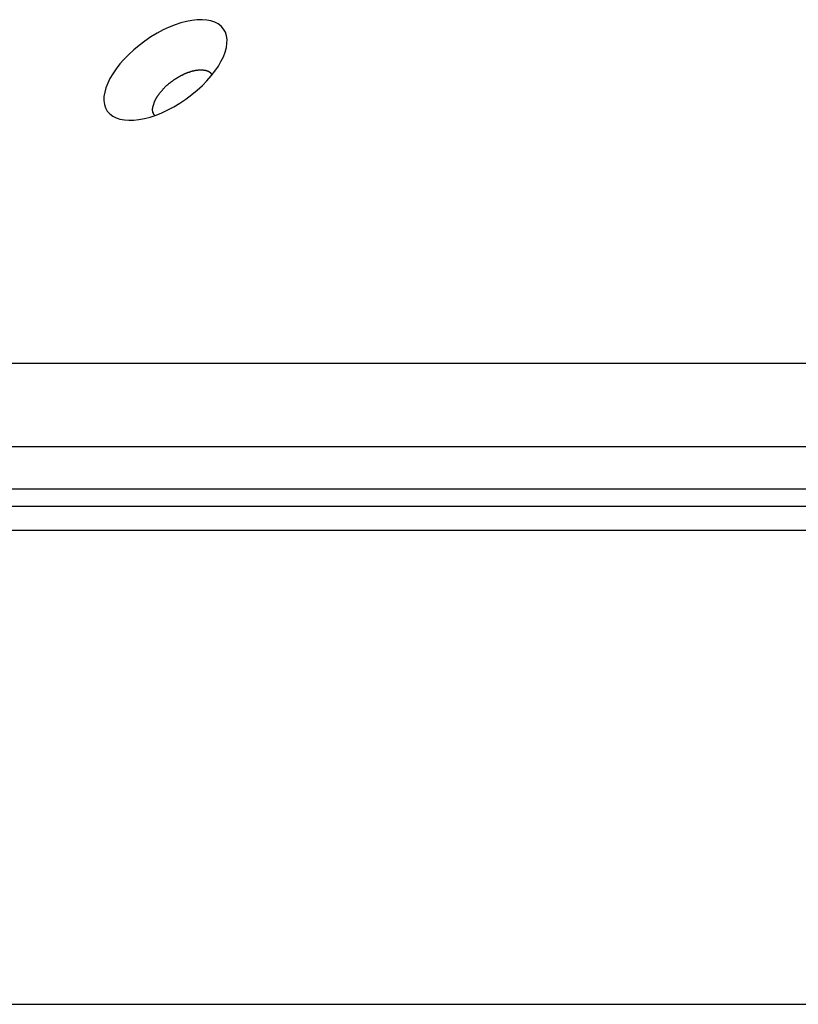
# Model space of a CAD drawing. Extents: x -38.4 to 38.4, y -15.4 to 15.4.
# Drawn here: x -23.4 to -22.8, y -7.3 to -6.5 of the extents above; entities that cross this region are included whole.
import ezdxf

# ---------------------------------------------------------------- set-up
doc = ezdxf.new("R2010")
doc.units = 0
doc.layers.get('0').update_dxf_attribs({"linetype": 'CONTINUOUS'})

msp = doc.modelspace()

# ---------------------------------------------------------------- linework, layer by layer
at = {"color": 0}
for points in [[(-23.2651, -6.4802), (-23.2651, -6.4802), (-23.267, -6.4777), (-23.2695, -6.4758), (-23.2723, -6.4743), (-23.2756, -6.4733), (-23.2791, -6.4725), (-23.2831, -6.4722), (-23.2872, -6.4723), (-23.2917, -6.4729), (-23.2962, -6.4736), (-23.301, -6.4749), (-23.3058, -6.4765), (-23.3109, -6.4786), (-23.316, -6.4809), (-23.3211, -6.4837), (-23.3262, -6.4868), (-23.3314, -6.4903), (-23.3314, -6.4903), (-23.3361, -6.4939), (-23.3407, -6.4977), (-23.345, -6.5016), (-23.349, -6.5057), (-23.3525, -6.5096), (-23.3557, -6.5138), (-23.3584, -6.5178), (-23.3609, -6.522), (-23.3627, -6.5258), (-23.3642, -6.5297), (-23.3653, -6.5334), (-23.3659, -6.5372), (-23.3659, -6.5405), (-23.3655, -6.5438), (-23.3646, -6.5467), (-23.3631, -6.5495), (-23.3631, -6.5495), (-23.361, -6.5517), (-23.3585, -6.5536), (-23.3556, -6.555), (-23.3524, -6.5562), (-23.3487, -6.5568), (-23.3449, -6.5571), (-23.3407, -6.557), (-23.3364, -6.5566), (-23.3317, -6.5556), (-23.3269, -6.5544), (-23.3219, -6.5527), (-23.3171, -6.5508), (-23.312, -6.5483), (-23.3069, -6.5457), (-23.3018, -6.5426), (-23.2968, -6.5393), (-23.2968, -6.5393), (-23.2918, -6.5355), (-23.2872, -6.5317), (-23.2828, -6.5277), (-23.279, -6.5238), (-23.2753, -6.5196), (-23.2722, -6.5156), (-23.2693, -6.5115), (-23.2671, -6.5076), (-23.265, -6.5035), (-23.2636, -6.4996), (-23.2625, -6.4958), (-23.2621, -6.4923), (-23.2619, -6.4889), (-23.2625, -6.4857), (-23.2634, -6.4827), (-23.2651, -6.4802)], [(-23.2841, -6.5148), (-23.285, -6.5148), (-23.285, -6.5148), (-23.285, -6.5148), (-23.285, -6.5148), (-23.285, -6.5148), (-23.2851, -6.5148), (-23.2851, -6.5148), (-23.2851, -6.5148), (-23.2851, -6.5148), (-23.2854, -6.5148), (-23.2854, -6.5148), (-23.2854, -6.5148), (-23.2854, -6.5148), (-23.2857, -6.5148), (-23.2857, -6.5148), (-23.2857, -6.5148), (-23.2857, -6.5148), (-23.286, -6.5149), (-23.286, -6.5149), (-23.286, -6.5149), (-23.286, -6.5149), (-23.286, -6.5149), (-23.2861, -6.5149), (-23.2861, -6.5149), (-23.2861, -6.5149), (-23.2861, -6.5149), (-23.2864, -6.5149), (-23.2864, -6.5149), (-23.2864, -6.5149), (-23.2864, -6.5149), (-23.2867, -6.5149), (-23.2867, -6.5149), (-23.2867, -6.5149), (-23.2867, -6.5149), (-23.287, -6.515), (-23.287, -6.515), (-23.287, -6.515), (-23.287, -6.515), (-23.287, -6.515), (-23.2872, -6.515), (-23.2872, -6.515), (-23.2872, -6.515), (-23.2872, -6.515), (-23.2875, -6.515), (-23.2875, -6.515), (-23.2875, -6.515), (-23.2875, -6.515), (-23.2878, -6.515), (-23.2878, -6.515), (-23.2878, -6.515), (-23.2878, -6.515), (-23.2881, -6.5152), (-23.2881, -6.5152), (-23.2881, -6.5152), (-23.2881, -6.5152), (-23.2881, -6.5152), (-23.2883, -6.5152), (-23.2883, -6.5152), (-23.2883, -6.5152), (-23.2883, -6.5152), (-23.2886, -6.5152), (-23.2886, -6.5152), (-23.2886, -6.5152), (-23.2886, -6.5152), (-23.2889, -6.5152), (-23.2889, -6.5152), (-23.2889, -6.5152), (-23.2889, -6.5152), (-23.2892, -6.5154), (-23.2892, -6.5154), (-23.2892, -6.5154), (-23.2892, -6.5154), (-23.2892, -6.5154), (-23.2895, -6.5154), (-23.2895, -6.5154), (-23.2895, -6.5154), (-23.2895, -6.5154), (-23.2898, -6.5154), (-23.2898, -6.5154), (-23.2898, -6.5154), (-23.2898, -6.5154), (-23.2901, -6.5154), (-23.2901, -6.5154), (-23.2901, -6.5154), (-23.2901, -6.5154), (-23.2904, -6.5156), (-23.2904, -6.5156), (-23.2904, -6.5156), (-23.2904, -6.5156), (-23.2904, -6.5156), (-23.2907, -6.5156), (-23.2907, -6.5156), (-23.2907, -6.5156), (-23.2907, -6.5156), (-23.291, -6.5156), (-23.291, -6.5156), (-23.291, -6.5156), (-23.291, -6.5156), (-23.2913, -6.5156), (-23.2913, -6.5156), (-23.2913, -6.5156), (-23.2913, -6.5156), (-23.2916, -6.5159), (-23.2916, -6.5159), (-23.2916, -6.5159), (-23.2916, -6.5159), (-23.2916, -6.5159), (-23.2919, -6.5159), (-23.2919, -6.5159), (-23.2919, -6.5159), (-23.2919, -6.5159), (-23.2922, -6.516), (-23.2922, -6.516), (-23.2922, -6.516), (-23.2922, -6.516), (-23.2925, -6.516), (-23.2925, -6.516), (-23.2925, -6.516), (-23.2925, -6.516), (-23.2928, -6.5163), (-23.2928, -6.5163), (-23.2928, -6.5163), (-23.2928, -6.5163), (-23.2928, -6.5163), (-23.2931, -6.5163), (-23.2931, -6.5163), (-23.2931, -6.5163), (-23.2931, -6.5163), (-23.2934, -6.5164), (-23.2934, -6.5164), (-23.2934, -6.5164), (-23.2934, -6.5164), (-23.2937, -6.5164), (-23.2937, -6.5164), (-23.2938, -6.5164), (-23.2938, -6.5164), (-23.2941, -6.5167), (-23.2941, -6.5167), (-23.2941, -6.5167), (-23.2941, -6.5167), (-23.2941, -6.5167), (-23.2944, -6.5167), (-23.2944, -6.5167), (-23.2944, -6.5167), (-23.2944, -6.5167), (-23.2947, -6.5169), (-23.2947, -6.5169), (-23.2947, -6.5169), (-23.2947, -6.5169), (-23.295, -6.5169), (-23.295, -6.5169), (-23.2951, -6.5169), (-23.2951, -6.5169), (-23.2954, -6.5172), (-23.2954, -6.5172), (-23.2954, -6.5172), (-23.2954, -6.5172), (-23.2954, -6.5172), (-23.2957, -6.5172), (-23.2957, -6.5172), (-23.2957, -6.5172), (-23.2957, -6.5172), (-23.296, -6.5174), (-23.296, -6.5174), (-23.296, -6.5174), (-23.296, -6.5174), (-23.2963, -6.5174), (-23.2963, -6.5174), (-23.2965, -6.5174), (-23.2965, -6.5174), (-23.2968, -6.5177), (-23.2968, -6.5177), (-23.2968, -6.5177), (-23.2968, -6.5177), (-23.2968, -6.5177), (-23.2971, -6.5177), (-23.2971, -6.5177), (-23.2971, -6.5177), (-23.2971, -6.5177), (-23.2974, -6.518), (-23.2974, -6.518), (-23.2974, -6.518), (-23.2974, -6.518), (-23.2977, -6.518), (-23.2977, -6.518), (-23.2979, -6.518), (-23.2979, -6.518), (-23.2982, -6.5183), (-23.2982, -6.5183), (-23.2982, -6.5183), (-23.2982, -6.5183), (-23.2982, -6.5183), (-23.2985, -6.5183), (-23.2985, -6.5183), (-23.2985, -6.5183), (-23.2985, -6.5183), (-23.2988, -6.5186), (-23.2988, -6.5186), (-23.2988, -6.5186), (-23.2988, -6.5186), (-23.2991, -6.5187), (-23.2991, -6.5187), (-23.2993, -6.5187), (-23.2993, -6.5187), (-23.2996, -6.519), (-23.2996, -6.519), (-23.2996, -6.519), (-23.2996, -6.519), (-23.2996, -6.519), (-23.2999, -6.519), (-23.2999, -6.519), (-23.2999, -6.519), (-23.2999, -6.519), (-23.3002, -6.5193), (-23.3002, -6.5193), (-23.3002, -6.5193), (-23.3002, -6.5193), (-23.3005, -6.5194), (-23.3005, -6.5194), (-23.3007, -6.5194), (-23.3007, -6.5194), (-23.301, -6.5197), (-23.301, -6.5197), (-23.301, -6.5197), (-23.301, -6.5197), (-23.301, -6.5197), (-23.3013, -6.5197), (-23.3013, -6.5197), (-23.3013, -6.5197), (-23.3013, -6.5197), (-23.3016, -6.52), (-23.3016, -6.52), (-23.3016, -6.52), (-23.3016, -6.52), (-23.3019, -6.5201), (-23.3019, -6.5201), (-23.3021, -6.5201), (-23.3021, -6.5201), (-23.3024, -6.5204), (-23.3024, -6.5204), (-23.3024, -6.5204), (-23.3024, -6.5204), (-23.3024, -6.5204), (-23.3027, -6.5204), (-23.3027, -6.5204), (-23.3027, -6.5204), (-23.3027, -6.5204), (-23.303, -6.5207), (-23.303, -6.5207), (-23.303, -6.5207), (-23.303, -6.5207), (-23.3033, -6.5209), (-23.3033, -6.5209), (-23.3035, -6.5209), (-23.3035, -6.5209), (-23.3038, -6.5212), (-23.3038, -6.5212), (-23.3038, -6.5212), (-23.3038, -6.5212), (-23.3038, -6.5212), (-23.3041, -6.5212), (-23.3041, -6.5212), (-23.3041, -6.5212), (-23.3041, -6.5212), (-23.3044, -6.5215), (-23.3044, -6.5215), (-23.3044, -6.5215), (-23.3044, -6.5215), (-23.3047, -6.5218), (-23.3047, -6.5218), (-23.305, -6.5218), (-23.305, -6.5218), (-23.3053, -6.5221), (-23.3053, -6.5221), (-23.3053, -6.5221), (-23.3053, -6.5221), (-23.3053, -6.5221), (-23.3056, -6.5221), (-23.3056, -6.5221), (-23.3056, -6.5221), (-23.3056, -6.5221), (-23.3059, -6.5224), (-23.3059, -6.5224), (-23.3059, -6.5224), (-23.3059, -6.5224), (-23.3062, -6.5227), (-23.3062, -6.5227), (-23.3064, -6.5227), (-23.3064, -6.5227), (-23.3067, -6.523), (-23.3067, -6.523), (-23.3067, -6.523), (-23.3067, -6.523), (-23.3067, -6.523), (-23.307, -6.5231), (-23.307, -6.5231), (-23.307, -6.5231), (-23.307, -6.5231), (-23.3073, -6.5234), (-23.3073, -6.5234), (-23.3073, -6.5234), (-23.3073, -6.5234), (-23.3076, -6.5237), (-23.3076, -6.5237), (-23.3078, -6.5237), (-23.3078, -6.5237), (-23.3081, -6.524), (-23.3081, -6.524), (-23.3081, -6.524), (-23.3081, -6.524), (-23.3081, -6.524), (-23.3084, -6.5241), (-23.3084, -6.5241), (-23.3084, -6.5241), (-23.3084, -6.5241), (-23.3087, -6.5244), (-23.3087, -6.5244), (-23.3087, -6.5244), (-23.3087, -6.5244), (-23.309, -6.5247), (-23.309, -6.5247), (-23.3091, -6.5247), (-23.3091, -6.5247), (-23.3094, -6.525), (-23.3094, -6.525), (-23.3094, -6.525), (-23.3094, -6.525), (-23.3094, -6.525), (-23.3097, -6.5252), (-23.3097, -6.5252), (-23.3097, -6.5252), (-23.3097, -6.5252), (-23.31, -6.5255), (-23.31, -6.5255), (-23.31, -6.5255), (-23.31, -6.5255), (-23.3103, -6.5258), (-23.3103, -6.5258), (-23.3105, -6.5258), (-23.3105, -6.5258), (-23.3108, -6.5261), (-23.3108, -6.5261), (-23.3108, -6.5261), (-23.3108, -6.5261), (-23.3108, -6.5261), (-23.3111, -6.5262), (-23.3111, -6.5262), (-23.3111, -6.5262), (-23.3111, -6.5262), (-23.3114, -6.5265), (-23.3114, -6.5265), (-23.3114, -6.5265), (-23.3114, -6.5265), (-23.3117, -6.5268), (-23.3117, -6.5268), (-23.3117, -6.5268), (-23.3117, -6.5268), (-23.312, -6.5271), (-23.312, -6.5271), (-23.312, -6.5271), (-23.312, -6.5271), (-23.312, -6.5271), (-23.3123, -6.5273), (-23.3123, -6.5273), (-23.3123, -6.5273), (-23.3123, -6.5273), (-23.3126, -6.5276), (-23.3126, -6.5276), (-23.3126, -6.5276), (-23.3126, -6.5276), (-23.3129, -6.5279), (-23.3129, -6.5279), (-23.313, -6.5279), (-23.313, -6.5279), (-23.3133, -6.5282), (-23.3133, -6.5282), (-23.3133, -6.5282), (-23.3133, -6.5282), (-23.3133, -6.5282), (-23.3136, -6.5284), (-23.3136, -6.5284), (-23.3136, -6.5284), (-23.3136, -6.5284), (-23.3139, -6.5287), (-23.3139, -6.5287), (-23.3139, -6.5287), (-23.3139, -6.5287), (-23.3142, -6.529), (-23.3142, -6.529), (-23.3142, -6.529), (-23.3142, -6.529), (-23.3145, -6.5293), (-23.3145, -6.5293), (-23.3145, -6.5293), (-23.3145, -6.5293), (-23.3145, -6.5293), (-23.3147, -6.5296), (-23.3147, -6.5296), (-23.3147, -6.5296), (-23.3147, -6.5296), (-23.315, -6.5299), (-23.315, -6.5299), (-23.315, -6.5299), (-23.315, -6.5299), (-23.3153, -6.5302), (-23.3153, -6.5302), (-23.3153, -6.5302), (-23.3153, -6.5302), (-23.3156, -6.5305), (-23.3156, -6.5305), (-23.3156, -6.5305), (-23.3156, -6.5305), (-23.3156, -6.5305), (-23.3158, -6.5307), (-23.3158, -6.5307), (-23.3158, -6.5307), (-23.3158, -6.5307), (-23.3161, -6.531), (-23.3161, -6.531), (-23.3161, -6.531), (-23.3161, -6.531), (-23.3164, -6.5313), (-23.3164, -6.5313), (-23.3164, -6.5313), (-23.3164, -6.5313), (-23.3167, -6.5316), (-23.3167, -6.5316), (-23.3167, -6.5316), (-23.3167, -6.5316), (-23.3167, -6.5316), (-23.3168, -6.5319), (-23.3168, -6.5319), (-23.3168, -6.5319), (-23.3168, -6.5319), (-23.3171, -6.5322), (-23.3171, -6.5322), (-23.3171, -6.5322), (-23.3171, -6.5322), (-23.3174, -6.5325), (-23.3174, -6.5325), (-23.3174, -6.5325), (-23.3174, -6.5325), (-23.3177, -6.5328), (-23.3177, -6.5328), (-23.3177, -6.5328), (-23.3177, -6.5328), (-23.3177, -6.5328), (-23.3178, -6.533), (-23.3178, -6.533), (-23.3178, -6.533), (-23.3178, -6.533), (-23.3181, -6.5333), (-23.3181, -6.5333), (-23.3181, -6.5333), (-23.3181, -6.5333), (-23.3184, -6.5336), (-23.3184, -6.5336), (-23.3184, -6.5336), (-23.3184, -6.5336), (-23.3187, -6.5339), (-23.3187, -6.5339), (-23.3187, -6.5339), (-23.3187, -6.5339), (-23.3187, -6.5339), (-23.3187, -6.5341), (-23.3187, -6.5341), (-23.3187, -6.5341), (-23.3187, -6.5341), (-23.319, -6.5344), (-23.319, -6.5344), (-23.319, -6.5344), (-23.319, -6.5344), (-23.3193, -6.5347), (-23.3193, -6.5347), (-23.3193, -6.5347), (-23.3193, -6.5347), (-23.3196, -6.535), (-23.3196, -6.535), (-23.3196, -6.535), (-23.3196, -6.535), (-23.3196, -6.535), (-23.3196, -6.5353), (-23.3196, -6.5353), (-23.3196, -6.5353), (-23.3196, -6.5353), (-23.3199, -6.5356), (-23.3199, -6.5356), (-23.3199, -6.5356), (-23.3199, -6.5356), (-23.3201, -6.5359), (-23.3201, -6.5359), (-23.3201, -6.5359), (-23.3201, -6.5359), (-23.3204, -6.5362), (-23.3204, -6.5362), (-23.3204, -6.5362), (-23.3204, -6.5362), (-23.3204, -6.5362), (-23.3204, -6.5364), (-23.3204, -6.5364), (-23.3204, -6.5364), (-23.3204, -6.5364), (-23.3207, -6.5367), (-23.3207, -6.5367), (-23.3207, -6.5367), (-23.3207, -6.5367), (-23.3209, -6.537), (-23.3209, -6.537), (-23.3209, -6.537), (-23.3209, -6.537), (-23.3212, -6.5373), (-23.3212, -6.5373), (-23.3212, -6.5373), (-23.3212, -6.5373), (-23.3212, -6.5373), (-23.3212, -6.5375), (-23.3212, -6.5375), (-23.3212, -6.5375), (-23.3212, -6.5375), (-23.3215, -6.5378), (-23.3215, -6.5378), (-23.3215, -6.5378), (-23.3215, -6.5378), (-23.3215, -6.5381), (-23.3215, -6.5381), (-23.3215, -6.5381), (-23.3215, -6.5381), (-23.3218, -6.5384), (-23.3218, -6.5384), (-23.3218, -6.5384), (-23.3218, -6.5384), (-23.3218, -6.5384), (-23.3218, -6.5385), (-23.3218, -6.5385), (-23.3218, -6.5385), (-23.3218, -6.5385), (-23.3221, -6.5388), (-23.3221, -6.5388), (-23.3221, -6.5388), (-23.3221, -6.5388), (-23.3221, -6.5391), (-23.3221, -6.5391), (-23.3221, -6.5391), (-23.3221, -6.5391), (-23.3224, -6.5394), (-23.3224, -6.5394), (-23.3224, -6.5394), (-23.3224, -6.5394), (-23.3224, -6.5394), (-23.3224, -6.5396), (-23.3224, -6.5396), (-23.3224, -6.5396), (-23.3224, -6.5396), (-23.3227, -6.5399), (-23.3227, -6.5399), (-23.3227, -6.5399), (-23.3227, -6.5399), (-23.3227, -6.5402), (-23.3227, -6.5402), (-23.3227, -6.5402), (-23.3227, -6.5402), (-23.323, -6.5405), (-23.323, -6.5405), (-23.323, -6.5405), (-23.323, -6.5405), (-23.323, -6.5405), (-23.323, -6.5406), (-23.323, -6.5406), (-23.323, -6.5406), (-23.323, -6.5406), (-23.3232, -6.5409), (-23.3232, -6.5409), (-23.3232, -6.5409), (-23.3232, -6.5409), (-23.3232, -6.5412), (-23.3232, -6.5412), (-23.3232, -6.5412), (-23.3232, -6.5412), (-23.3235, -6.5415), (-23.3235, -6.5415), (-23.3235, -6.5415), (-23.3235, -6.5415), (-23.3235, -6.5415), (-23.3235, -6.5416), (-23.3235, -6.5416), (-23.3235, -6.5416), (-23.3235, -6.5416), (-23.3236, -6.5419), (-23.3236, -6.5419), (-23.3236, -6.5419), (-23.3236, -6.5419), (-23.3236, -6.5422), (-23.3236, -6.5422), (-23.3236, -6.5422), (-23.3236, -6.5422), (-23.3239, -6.5425), (-23.3239, -6.5425), (-23.3239, -6.5425), (-23.3239, -6.5425), (-23.3239, -6.5425), (-23.3239, -6.5425), (-23.3239, -6.5425), (-23.3239, -6.5425), (-23.3239, -6.5425), (-23.3239, -6.5428), (-23.3239, -6.5428), (-23.3239, -6.5428), (-23.3239, -6.5428), (-23.3239, -6.5431), (-23.3239, -6.5431), (-23.3239, -6.5431), (-23.3239, -6.5431), (-23.3242, -6.5434), (-23.3242, -6.5434), (-23.3242, -6.5434), (-23.3242, -6.5434), (-23.3242, -6.5434), (-23.3242, -6.5434), (-23.3242, -6.5434), (-23.3242, -6.5434), (-23.3242, -6.5434), (-23.3242, -6.5437), (-23.3242, -6.5437), (-23.3242, -6.5437), (-23.3242, -6.5437), (-23.3242, -6.544), (-23.3242, -6.544), (-23.3242, -6.544), (-23.3242, -6.544), (-23.3245, -6.5443), (-23.3245, -6.5443), (-23.3245, -6.5443), (-23.3245, -6.5443), (-23.3245, -6.5443), (-23.3245, -6.5443), (-23.3245, -6.5443), (-23.3245, -6.5443), (-23.3245, -6.5443), (-23.3245, -6.5446), (-23.3245, -6.5446), (-23.3245, -6.5446), (-23.3245, -6.5446), (-23.3245, -6.5449), (-23.3245, -6.5449), (-23.3245, -6.5449), (-23.3245, -6.5449), (-23.3247, -6.5452), (-23.3247, -6.5452), (-23.3247, -6.5452), (-23.3247, -6.5452), (-23.3247, -6.5452), (-23.3247, -6.5452), (-23.3247, -6.5452), (-23.3247, -6.5452), (-23.3247, -6.5452), (-23.3247, -6.5455), (-23.3247, -6.5455), (-23.3247, -6.5455), (-23.3247, -6.5455), (-23.3247, -6.5457), (-23.3247, -6.5457), (-23.3247, -6.5457), (-23.3247, -6.5457), (-23.3249, -6.546), (-23.3249, -6.546), (-23.3249, -6.546), (-23.3249, -6.546), (-23.3249, -6.546), (-23.3249, -6.546), (-23.3249, -6.546), (-23.3249, -6.546), (-23.3249, -6.546), (-23.3249, -6.5463), (-23.3249, -6.5463), (-23.3249, -6.5463), (-23.3249, -6.5463), (-23.3249, -6.5465), (-23.3249, -6.5465), (-23.3249, -6.5465), (-23.3249, -6.5465), (-23.325, -6.5468), (-23.325, -6.5468), (-23.325, -6.5468), (-23.325, -6.5468), (-23.325, -6.5468), (-23.325, -6.5468), (-23.325, -6.5468), (-23.325, -6.5468), (-23.325, -6.5468), (-23.325, -6.5471), (-23.325, -6.5471), (-23.325, -6.5471), (-23.325, -6.5471), (-23.325, -6.5473), (-23.325, -6.5473), (-23.325, -6.5473), (-23.325, -6.5473), (-23.3251, -6.5476), (-23.3251, -6.5476), (-23.3251, -6.5476), (-23.3251, -6.5476), (-23.3251, -6.5476), (-23.3251, -6.5476), (-23.3251, -6.5476), (-23.3251, -6.5476), (-23.3251, -6.5476), (-23.3251, -6.5479), (-23.3251, -6.5479), (-23.3251, -6.5479), (-23.3251, -6.5479), (-23.3251, -6.5481), (-23.3251, -6.5481), (-23.3251, -6.5481), (-23.3251, -6.5481), (-23.3251, -6.5484), (-23.3251, -6.5484), (-23.3251, -6.5484), (-23.3251, -6.5484), (-23.3251, -6.5484), (-23.3251, -6.5484), (-23.3251, -6.5484), (-23.3251, -6.5484), (-23.3251, -6.5484), (-23.3251, -6.5487), (-23.3251, -6.5487), (-23.3251, -6.5487), (-23.3251, -6.5487), (-23.3251, -6.5488), (-23.3251, -6.5488), (-23.3251, -6.5488), (-23.3251, -6.5488), (-23.3251, -6.5491), (-23.3251, -6.5491), (-23.325, -6.5491), (-23.325, -6.5491), (-23.325, -6.5491), (-23.325, -6.5491), (-23.325, -6.5491), (-23.325, -6.5491), (-23.325, -6.5491), (-23.325, -6.5494), (-23.325, -6.5494), (-23.325, -6.5494), (-23.325, -6.5494), (-23.325, -6.5495), (-23.325, -6.5495), (-23.325, -6.5495), (-23.325, -6.5495), (-23.325, -6.5498), (-23.325, -6.5498), (-23.3248, -6.5498), (-23.3248, -6.5498), (-23.3248, -6.5498), (-23.3248, -6.5498), (-23.3248, -6.5498), (-23.3248, -6.5498), (-23.3248, -6.5498), (-23.3248, -6.5501), (-23.3248, -6.5501), (-23.3248, -6.5501), (-23.3248, -6.5501), (-23.3248, -6.5503), (-23.3248, -6.5503), (-23.3248, -6.5503), (-23.3248, -6.5503), (-23.3248, -6.5506), (-23.3248, -6.5506), (-23.3245, -6.5506), (-23.3245, -6.5506), (-23.3245, -6.5506), (-23.3245, -6.5509), (-23.3245, -6.5509), (-23.3245, -6.5509), (-23.3245, -6.5509), (-23.3245, -6.5512), (-23.3243, -6.5512), (-23.3243, -6.5512), (-23.3243, -6.5512), (-23.3243, -6.5515), (-23.3243, -6.5515), (-23.3243, -6.5515), (-23.3243, -6.5515), (-23.3243, -6.5518), (-23.3243, -6.5518), (-23.324, -6.5518), (-23.324, -6.5518), (-23.324, -6.5518), (-23.324, -6.5521), (-23.3239, -6.5521), (-23.3239, -6.5522), (-23.3239, -6.5522), (-23.3239, -6.5525), (-23.3236, -6.5525), (-23.3236, -6.5525), (-23.3236, -6.5525), (-23.3236, -6.5528), (-23.3236, -6.5528), (-23.3236, -6.5531), (-23.3236, -6.5531), (-23.3236, -6.5534)], [(-23.2746, -6.5187), (-23.2748, -6.5184), (-23.2748, -6.5184), (-23.2748, -6.5182), (-23.2748, -6.5182), (-23.2748, -6.5182), (-23.2748, -6.5182), (-23.2748, -6.5182), (-23.2748, -6.5182), (-23.2748, -6.5182), (-23.2748, -6.5182), (-23.2748, -6.5182), (-23.2748, -6.5182), (-23.2748, -6.5182), (-23.2748, -6.5182), (-23.2748, -6.5182), (-23.2748, -6.5182), (-23.2748, -6.5182), (-23.275, -6.5182), (-23.275, -6.5182), (-23.275, -6.5179), (-23.275, -6.5179), (-23.275, -6.5179), (-23.275, -6.5179), (-23.275, -6.5179), (-23.275, -6.5179), (-23.275, -6.5179), (-23.275, -6.5179), (-23.275, -6.5179), (-23.275, -6.5179), (-23.275, -6.5179), (-23.275, -6.5179), (-23.275, -6.5179), (-23.275, -6.5179), (-23.275, -6.5179), (-23.2752, -6.5179), (-23.2752, -6.5179), (-23.2752, -6.5177), (-23.2752, -6.5177), (-23.2752, -6.5177), (-23.2752, -6.5177), (-23.2752, -6.5177), (-23.2752, -6.5177), (-23.2752, -6.5177), (-23.2752, -6.5177), (-23.2752, -6.5177), (-23.2752, -6.5177), (-23.2752, -6.5177), (-23.2752, -6.5177), (-23.2752, -6.5177), (-23.2752, -6.5177), (-23.2752, -6.5177), (-23.2755, -6.5177), (-23.2755, -6.5177), (-23.2755, -6.5175), (-23.2755, -6.5175), (-23.2755, -6.5175), (-23.2755, -6.5175), (-23.2755, -6.5175), (-23.2755, -6.5175), (-23.2755, -6.5175), (-23.2755, -6.5175), (-23.2755, -6.5175), (-23.2755, -6.5175), (-23.2755, -6.5175), (-23.2755, -6.5175), (-23.2755, -6.5175), (-23.2755, -6.5175), (-23.2755, -6.5175), (-23.2757, -6.5175), (-23.2757, -6.5175), (-23.2757, -6.5172), (-23.2757, -6.5172), (-23.2757, -6.5172), (-23.2757, -6.5172), (-23.2757, -6.5172), (-23.2757, -6.5172), (-23.2757, -6.5172), (-23.2757, -6.5172), (-23.2757, -6.5172), (-23.2757, -6.5172), (-23.2757, -6.5172), (-23.2757, -6.5172), (-23.2757, -6.5172), (-23.2757, -6.5172), (-23.2757, -6.5172), (-23.276, -6.5172), (-23.276, -6.5172), (-23.276, -6.517), (-23.276, -6.517), (-23.276, -6.517), (-23.276, -6.517), (-23.276, -6.517), (-23.276, -6.517), (-23.276, -6.517), (-23.276, -6.517), (-23.276, -6.517), (-23.276, -6.517), (-23.276, -6.517), (-23.276, -6.517), (-23.276, -6.517), (-23.276, -6.517), (-23.276, -6.517), (-23.2763, -6.517), (-23.2763, -6.517), (-23.2763, -6.5168), (-23.2763, -6.5168), (-23.2763, -6.5168), (-23.2763, -6.5168), (-23.2763, -6.5168), (-23.2763, -6.5168), (-23.2763, -6.5168), (-23.2763, -6.5168), (-23.2763, -6.5168), (-23.2763, -6.5168), (-23.2763, -6.5168), (-23.2763, -6.5168), (-23.2763, -6.5168), (-23.2763, -6.5168), (-23.2763, -6.5168), (-23.2765, -6.5168), (-23.2765, -6.5168), (-23.2765, -6.5166), (-23.2765, -6.5166), (-23.2765, -6.5166), (-23.2765, -6.5166), (-23.2765, -6.5166), (-23.2765, -6.5166), (-23.2765, -6.5166), (-23.2765, -6.5166), (-23.2765, -6.5166), (-23.2765, -6.5166), (-23.2765, -6.5166), (-23.2765, -6.5166), (-23.2765, -6.5166), (-23.2765, -6.5166), (-23.2765, -6.5166), (-23.2768, -6.5166), (-23.2768, -6.5166), (-23.2768, -6.5165), (-23.2768, -6.5165), (-23.2768, -6.5165), (-23.2768, -6.5165), (-23.2768, -6.5165), (-23.2768, -6.5165), (-23.2768, -6.5165), (-23.2768, -6.5165), (-23.2768, -6.5165), (-23.2768, -6.5165), (-23.2768, -6.5165), (-23.2768, -6.5165), (-23.2768, -6.5165), (-23.2768, -6.5165), (-23.2768, -6.5165), (-23.2771, -6.5165), (-23.2771, -6.5165), (-23.2771, -6.5163), (-23.2771, -6.5163), (-23.2771, -6.5163), (-23.2771, -6.5163), (-23.2771, -6.5163), (-23.2771, -6.5163), (-23.2771, -6.5163), (-23.2771, -6.5163), (-23.2771, -6.5163), (-23.2771, -6.5163), (-23.2771, -6.5163), (-23.2771, -6.5163), (-23.2771, -6.5163), (-23.2771, -6.5163), (-23.2771, -6.5163), (-23.2774, -6.5163), (-23.2774, -6.5163), (-23.2774, -6.5161), (-23.2774, -6.5161), (-23.2774, -6.5161), (-23.2774, -6.5161), (-23.2774, -6.5161), (-23.2774, -6.5161), (-23.2774, -6.5161), (-23.2774, -6.5161), (-23.2774, -6.5161), (-23.2774, -6.5161), (-23.2774, -6.5161), (-23.2774, -6.5161), (-23.2774, -6.5161), (-23.2774, -6.5161), (-23.2774, -6.5161), (-23.2777, -6.5161), (-23.2777, -6.5161), (-23.2777, -6.516), (-23.2777, -6.516), (-23.2777, -6.516), (-23.2777, -6.516), (-23.2777, -6.516), (-23.2777, -6.516), (-23.2777, -6.516), (-23.2777, -6.516), (-23.2777, -6.516), (-23.2777, -6.516), (-23.2777, -6.516), (-23.2777, -6.516), (-23.2777, -6.516), (-23.2777, -6.516), (-23.2777, -6.516), (-23.278, -6.516), (-23.278, -6.516), (-23.278, -6.5158), (-23.278, -6.5158), (-23.278, -6.5158), (-23.278, -6.5158), (-23.278, -6.5158), (-23.278, -6.5158), (-23.278, -6.5158), (-23.278, -6.5158), (-23.278, -6.5158), (-23.278, -6.5158), (-23.278, -6.5158), (-23.278, -6.5158), (-23.278, -6.5158), (-23.278, -6.5158), (-23.278, -6.5158), (-23.2783, -6.5158), (-23.2783, -6.5158), (-23.2783, -6.5157), (-23.2783, -6.5157), (-23.2783, -6.5157), (-23.2783, -6.5157), (-23.2783, -6.5157), (-23.2783, -6.5157), (-23.2783, -6.5157), (-23.2784, -6.5157), (-23.2784, -6.5157), (-23.2784, -6.5157), (-23.2784, -6.5157), (-23.2784, -6.5157), (-23.2784, -6.5157), (-23.2784, -6.5157), (-23.2784, -6.5157), (-23.2787, -6.5157), (-23.2787, -6.5157), (-23.2787, -6.5156), (-23.2787, -6.5156), (-23.2787, -6.5156), (-23.2787, -6.5156), (-23.2787, -6.5156), (-23.2787, -6.5156), (-23.2787, -6.5156), (-23.2787, -6.5156), (-23.2787, -6.5156), (-23.2787, -6.5156), (-23.2787, -6.5156), (-23.2787, -6.5156), (-23.2787, -6.5156), (-23.2787, -6.5156), (-23.2787, -6.5156), (-23.279, -6.5156), (-23.279, -6.5156), (-23.279, -6.5155), (-23.279, -6.5155), (-23.279, -6.5155), (-23.279, -6.5155), (-23.279, -6.5155), (-23.279, -6.5155), (-23.279, -6.5155), (-23.279, -6.5155), (-23.279, -6.5155), (-23.279, -6.5155), (-23.279, -6.5155), (-23.279, -6.5155), (-23.279, -6.5155), (-23.279, -6.5155), (-23.279, -6.5155), (-23.2793, -6.5155), (-23.2793, -6.5155), (-23.2793, -6.5154), (-23.2793, -6.5154), (-23.2793, -6.5154), (-23.2793, -6.5154), (-23.2793, -6.5154), (-23.2793, -6.5154), (-23.2793, -6.5154), (-23.2794, -6.5154), (-23.2794, -6.5154), (-23.2794, -6.5154), (-23.2794, -6.5154), (-23.2794, -6.5154), (-23.2794, -6.5154), (-23.2794, -6.5154), (-23.2794, -6.5154), (-23.2797, -6.5154), (-23.2797, -6.5154), (-23.2797, -6.5153), (-23.2797, -6.5153), (-23.2797, -6.5153), (-23.2797, -6.5153), (-23.2797, -6.5153), (-23.2797, -6.5153), (-23.2797, -6.5153), (-23.2797, -6.5153), (-23.2797, -6.5153), (-23.2797, -6.5153), (-23.2797, -6.5153), (-23.2797, -6.5153), (-23.2797, -6.5153), (-23.2797, -6.5153), (-23.2797, -6.5153), (-23.28, -6.5153), (-23.28, -6.5153), (-23.28, -6.5152), (-23.28, -6.5152), (-23.28, -6.5152), (-23.28, -6.5152), (-23.28, -6.5152), (-23.28, -6.5152), (-23.28, -6.5152), (-23.2801, -6.5152), (-23.2801, -6.5152), (-23.2801, -6.5152), (-23.2801, -6.5152), (-23.2801, -6.5152), (-23.2801, -6.5152), (-23.2801, -6.5152), (-23.2801, -6.5152), (-23.2804, -6.5152), (-23.2804, -6.5152), (-23.2804, -6.5151), (-23.2804, -6.5151), (-23.2804, -6.5151), (-23.2804, -6.5151), (-23.2804, -6.5151), (-23.2804, -6.5151), (-23.2804, -6.5151), (-23.2805, -6.5151), (-23.2805, -6.5151), (-23.2805, -6.5151), (-23.2805, -6.5151), (-23.2805, -6.5151), (-23.2805, -6.5151), (-23.2805, -6.5151), (-23.2805, -6.5151), (-23.2808, -6.5151), (-23.2808, -6.5151), (-23.2808, -6.5151), (-23.2808, -6.5151), (-23.2808, -6.5151), (-23.2808, -6.5151), (-23.2808, -6.5151), (-23.2808, -6.5151), (-23.2808, -6.5151), (-23.2808, -6.5151), (-23.2808, -6.5151), (-23.2808, -6.5151), (-23.2808, -6.5151), (-23.2808, -6.5151), (-23.2808, -6.5151), (-23.2808, -6.5151), (-23.2808, -6.5151), (-23.2811, -6.5151), (-23.2811, -6.5151), (-23.2811, -6.515), (-23.2811, -6.515), (-23.2811, -6.515), (-23.2811, -6.515), (-23.2811, -6.515), (-23.2811, -6.515), (-23.2811, -6.515), (-23.2812, -6.515), (-23.2812, -6.515), (-23.2812, -6.515), (-23.2812, -6.515), (-23.2812, -6.515), (-23.2812, -6.515), (-23.2812, -6.515), (-23.2812, -6.515), (-23.2815, -6.515), (-23.2815, -6.515), (-23.2815, -6.515), (-23.2815, -6.515), (-23.2815, -6.515), (-23.2815, -6.515), (-23.2815, -6.515), (-23.2815, -6.515), (-23.2815, -6.515), (-23.2815, -6.515), (-23.2815, -6.515), (-23.2815, -6.515), (-23.2815, -6.515), (-23.2815, -6.515), (-23.2815, -6.515), (-23.2815, -6.515), (-23.2815, -6.515), (-23.2818, -6.515), (-23.2818, -6.515), (-23.2818, -6.5149), (-23.2818, -6.5149), (-23.2818, -6.5149), (-23.2818, -6.5149), (-23.2818, -6.5149), (-23.2818, -6.5149), (-23.2818, -6.5149), (-23.2819, -6.5149), (-23.2819, -6.5149), (-23.2819, -6.5149), (-23.2819, -6.5149), (-23.2819, -6.5149), (-23.2819, -6.5149), (-23.2819, -6.5149), (-23.2819, -6.5149), (-23.2822, -6.5149), (-23.2822, -6.5149), (-23.2822, -6.5149), (-23.2822, -6.5149), (-23.2822, -6.5149), (-23.2822, -6.5149), (-23.2822, -6.5149), (-23.2822, -6.5149), (-23.2822, -6.5149), (-23.2823, -6.5149), (-23.2823, -6.5149), (-23.2823, -6.5149), (-23.2823, -6.5149), (-23.2823, -6.5149), (-23.2823, -6.5149), (-23.2823, -6.5149), (-23.2823, -6.5149), (-23.2826, -6.5149), (-23.2826, -6.5149), (-23.2826, -6.5149), (-23.2826, -6.5149), (-23.2826, -6.5149), (-23.2826, -6.5149), (-23.2826, -6.5149), (-23.2826, -6.5149), (-23.2826, -6.5149), (-23.2829, -6.5149), (-23.2829, -6.5149), (-23.2829, -6.5149), (-23.2829, -6.5149), (-23.2829, -6.5149), (-23.2829, -6.5149), (-23.2829, -6.5149), (-23.2829, -6.5149), (-23.2832, -6.5149), (-23.2832, -6.5149), (-23.2832, -6.5148), (-23.2832, -6.5148), (-23.2832, -6.5148), (-23.2832, -6.5148), (-23.2832, -6.5148), (-23.2832, -6.5148), (-23.2832, -6.5148), (-23.2835, -6.5148), (-23.2835, -6.5148), (-23.2835, -6.5148), (-23.2835, -6.5148), (-23.2838, -6.5148), (-23.2838, -6.5148), (-23.2838, -6.5148), (-23.2838, -6.5148), (-23.2841, -6.5148)], [(-26.0064, -6.7623), (-22.1032, -6.7623)], [(-26.0064, -6.7623), (-22.1032, -6.7623)], [(-26.0064, -6.7623), (-22.1032, -6.7623)], [(-26.0064, -6.7623), (-22.1032, -6.7623)], [(-26.0064, -6.7623), (-22.1032, -6.7623)], [(-26.0064, -6.7623), (-22.1032, -6.7623)], [(-26.0064, -6.7623), (-22.1032, -6.7623)], [(-26.0064, -6.7623), (-22.1032, -6.7623)], [(-26.0064, -6.7623), (-22.1032, -6.7623)], [(-26.0064, -6.7623), (-22.1032, -6.7623)], [(-26.0064, -6.7623), (-22.1032, -6.7623)], [(-26.0064, -6.7623), (-22.1032, -6.7623)], [(-26.0064, -6.7623), (-22.1032, -6.7623)], [(-26.0064, -6.7623), (-22.1032, -6.7623)], [(-26.0064, -6.7623), (-22.1032, -6.7623)], [(-26.0064, -6.7623), (-22.1032, -6.7623)], [(-26.0064, -6.7623), (-22.1032, -6.7623)], [(-26.0064, -6.7623), (-22.1032, -6.7623)], [(-26.0064, -6.7623), (-22.1032, -6.7623)], [(-26.0064, -6.7623), (-22.1032, -6.7623)], [(-26.0064, -6.7623), (-22.1032, -6.7623)], [(-22.1032, -6.833), (-26.0064, -6.833)], [(-22.1032, -6.833), (-26.0064, -6.833)], [(-22.1032, -6.833), (-26.0064, -6.833)], [(-22.1032, -6.833), (-26.0064, -6.833)], [(-22.1032, -6.833), (-26.0064, -6.833)], [(-22.1032, -6.833), (-26.0064, -6.833)], [(-22.1032, -6.833), (-26.0064, -6.833)], [(-22.1032, -6.833), (-26.0064, -6.833)], [(-22.1032, -6.833), (-26.0064, -6.833)], [(-22.1032, -6.833), (-26.0064, -6.833)], [(-22.1032, -6.833), (-26.0064, -6.833)], [(-22.1032, -6.833), (-26.0064, -6.833)], [(-22.1032, -6.833), (-26.0064, -6.833)], [(-22.1032, -6.833), (-26.0064, -6.833)], [(-22.1032, -6.833), (-26.0064, -6.833)], [(-22.1032, -6.833), (-26.0064, -6.833)], [(-22.1032, -6.833), (-26.0064, -6.833)], [(-22.1032, -6.833), (-26.0064, -6.833)], [(-22.1032, -6.833), (-26.0064, -6.833)], [(-22.1032, -6.833), (-26.0064, -6.833)], [(-22.1032, -6.833), (-26.0064, -6.833)], [(-25.9814, -6.8684), (-22.0782, -6.8684)], [(-25.9814, -6.8684), (-22.0782, -6.8684)], [(-25.9814, -6.8684), (-22.0782, -6.8684)], [(-25.9814, -6.8684), (-22.0782, -6.8684)], [(-25.9814, -6.8684), (-22.0782, -6.8684)], [(-25.9814, -6.8684), (-22.0782, -6.8684)], [(-25.9814, -6.8684), (-22.0782, -6.8684)], [(-25.9814, -6.8684), (-22.0782, -6.8684)], [(-25.9814, -6.8684), (-22.0782, -6.8684)], [(-25.9814, -6.8684), (-22.0782, -6.8684)], [(-25.9814, -6.8684), (-22.0782, -6.8684)], [(-25.9814, -6.8684), (-22.0782, -6.8684)], [(-25.9814, -6.8684), (-22.0782, -6.8684)], [(-25.9814, -6.8684), (-22.0782, -6.8684)], [(-25.9814, -6.8684), (-22.0782, -6.8684)], [(-25.9814, -6.8684), (-22.0782, -6.8684)], [(-25.9814, -6.8684), (-22.0782, -6.8684)], [(-25.9814, -6.8684), (-22.0782, -6.8684)], [(-25.9814, -6.8684), (-22.0782, -6.8684)], [(-25.9814, -6.8684), (-22.0782, -6.8684)], [(-25.9814, -6.8684), (-22.0782, -6.8684)], [(-25.9564, -6.883), (-22.0532, -6.883)], [(-25.9564, -6.883), (-22.0532, -6.883)], [(-25.9564, -6.883), (-22.0532, -6.883)], [(-25.9564, -6.883), (-22.0532, -6.883)], [(-25.9564, -6.883), (-22.0532, -6.883)], [(-25.9564, -6.883), (-22.0532, -6.883)], [(-25.9564, -6.883), (-22.0532, -6.883)], [(-25.9564, -6.883), (-22.0532, -6.883)], [(-25.9564, -6.883), (-22.0532, -6.883)], [(-25.9564, -6.883), (-22.0532, -6.883)], [(-25.9564, -6.883), (-22.0532, -6.883)], [(-25.9564, -6.883), (-22.0532, -6.883)], [(-25.9564, -6.883), (-22.0532, -6.883)], [(-25.9564, -6.883), (-22.0532, -6.883)], [(-25.9564, -6.883), (-22.0532, -6.883)], [(-25.9564, -6.883), (-22.0532, -6.883)], [(-25.9564, -6.883), (-22.0532, -6.883)], [(-25.9564, -6.883), (-22.0532, -6.883)], [(-25.9564, -6.883), (-22.0532, -6.883)], [(-25.9564, -6.883), (-22.0532, -6.883)], [(-25.9564, -6.883), (-22.0532, -6.883)], [(-22.0602, -6.9037), (-25.9493, -6.9037)], [(-22.0602, -6.9037), (-25.9493, -6.9037)], [(-22.0602, -6.9037), (-25.9493, -6.9037)], [(-22.0602, -6.9037), (-25.9493, -6.9037)], [(-22.0602, -6.9037), (-25.9493, -6.9037)], [(-22.0602, -6.9037), (-25.9493, -6.9037)], [(-22.0602, -6.9037), (-25.9493, -6.9037)], [(-22.0602, -6.9037), (-25.9493, -6.9037)], [(-22.0602, -6.9037), (-25.9493, -6.9037)], [(-22.0602, -6.9037), (-25.9493, -6.9037)], [(-22.0602, -6.9037), (-25.9493, -6.9037)], [(-22.0602, -6.9037), (-25.9493, -6.9037)], [(-22.0602, -6.9037), (-25.9493, -6.9037)], [(-22.0602, -6.9037), (-25.9493, -6.9037)], [(-22.0602, -6.9037), (-25.9493, -6.9037)], [(-22.0602, -6.9037), (-25.9493, -6.9037)], [(-22.0602, -6.9037), (-25.9493, -6.9037)], [(-22.0602, -6.9037), (-25.9493, -6.9037)], [(-22.0602, -6.9037), (-25.9493, -6.9037)], [(-22.0602, -6.9037), (-25.9493, -6.9037)], [(-22.0602, -6.9037), (-25.9493, -6.9037)], [(-25.9493, -7.3037), (-22.0602, -7.3037)], [(-25.9493, -7.3037), (-22.0602, -7.3037)], [(-25.9493, -7.3037), (-22.0602, -7.3037)], [(-25.9493, -7.3037), (-22.0602, -7.3037)], [(-25.9493, -7.3037), (-22.0602, -7.3037)], [(-25.9493, -7.3037), (-22.0602, -7.3037)], [(-25.9493, -7.3037), (-22.0602, -7.3037)], [(-25.9493, -7.3037), (-22.0602, -7.3037)], [(-25.9493, -7.3037), (-22.0602, -7.3037)], [(-25.9493, -7.3037), (-22.0602, -7.3037)], [(-25.9493, -7.3037), (-22.0602, -7.3037)], [(-25.9493, -7.3037), (-22.0602, -7.3037)], [(-25.9493, -7.3037), (-22.0602, -7.3037)], [(-25.9493, -7.3037), (-22.0602, -7.3037)], [(-25.9493, -7.3037), (-22.0602, -7.3037)], [(-25.9493, -7.3037), (-22.0602, -7.3037)], [(-25.9493, -7.3037), (-22.0602, -7.3037)], [(-25.9493, -7.3037), (-22.0602, -7.3037)], [(-25.9493, -7.3037), (-22.0602, -7.3037)], [(-25.9493, -7.3037), (-22.0602, -7.3037)], [(-25.9493, -7.3037), (-22.0602, -7.3037)]]:
    msp.add_lwpolyline(points, dxfattribs=at)

doc.saveas('drawing.dxf')
